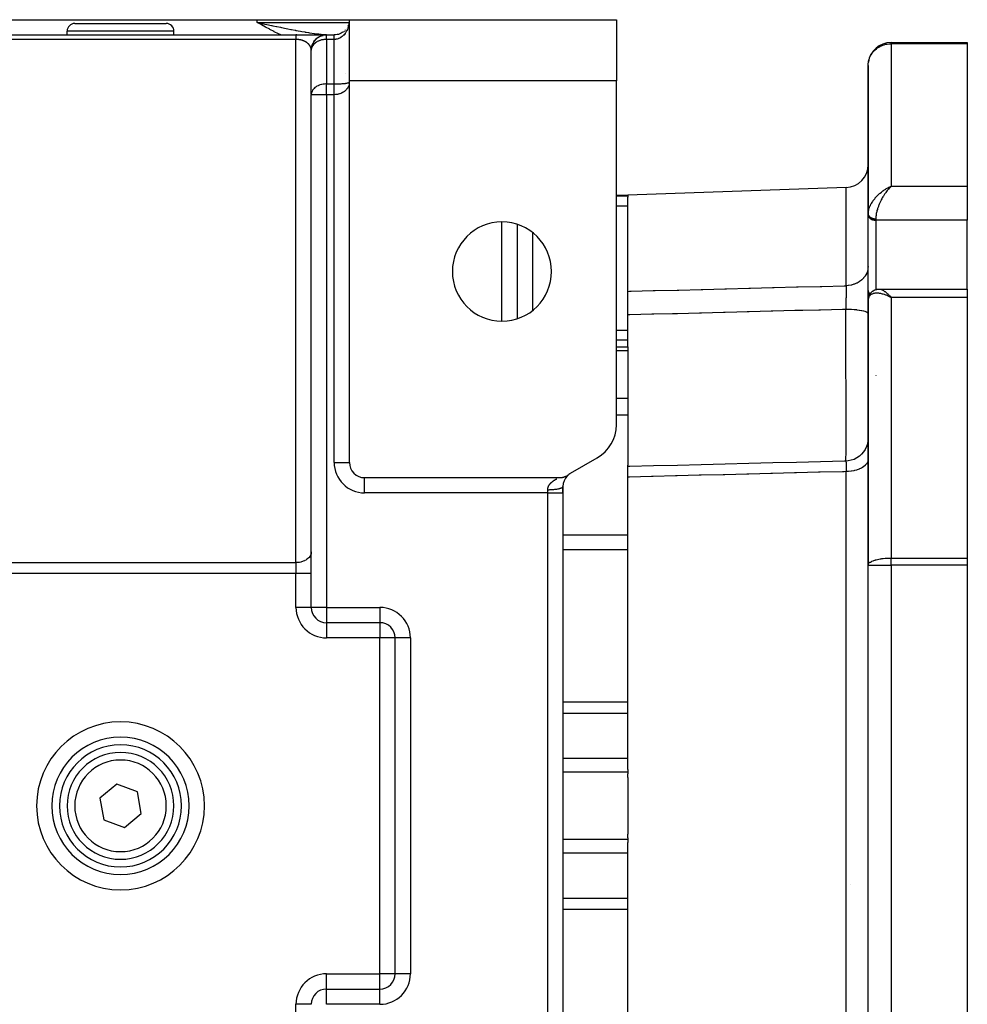
# Model space of a CAD drawing. Units: millimetres. Extents: x 24 to 1234, y -656 to 273.
# Drawn here: x 455 to 579, y 144 to 273 of the extents above; entities that cross this region are included whole.
import ezdxf

# ---------------------------------------------------------------- set-up
doc = ezdxf.new("R2010")
doc.units = ezdxf.units.MM
doc.linetypes.add('DASHED', pattern=[9.652, 8.128, -1.524])
doc.layers.add('nevidi', color=4, linetype='DASHED')

msp = doc.modelspace()

# ---------------------------------------------------------------- linework, layer by layer
at = {"color": 2}
for p, q in [((450.1, 273), (485.9, 273)), ((462, 272.5), (474, 272.5)), ((485.9, 273), (498, 273)), ((486.54, 272.51), (485.9, 272.65)), ((486.54, 272.5), (485.9, 272.65)), ((486.54, 272.5), (485.9, 272.65)), ((486.53, 272.5), (485.9, 272.65)), ((486.53, 272.49), (485.9, 272.65)), ((486.53, 272.49), (485.9, 272.65)), ((486.53, 272.48), (485.9, 272.65)), ((486.52, 272.48), (485.9, 272.65)), ((486.52, 272.47), (485.9, 272.65)), ((486.52, 272.47), (485.9, 272.65)), ((486.52, 272.47), (485.9, 272.65)), ((486.51, 272.46), (485.9, 272.65)), ((486.51, 272.46), (485.9, 272.65)), ((486.51, 272.45), (485.9, 272.65)), ((486.51, 272.45), (485.9, 272.65)), ((486.51, 272.45), (485.9, 272.65)), ((486.5, 272.44), (485.9, 272.65)), ((486.5, 272.44), (485.9, 272.65)), ((486.5, 272.43), (485.9, 272.65)), ((486.5, 272.43), (485.9, 272.65)), ((486.49, 272.42), (485.9, 272.65)), ((486.49, 272.42), (485.9, 272.65)), ((486.49, 272.42), (485.9, 272.65)), ((486.49, 272.41), (485.9, 272.65)), ((486.48, 272.41), (485.9, 272.65)), ((486.48, 272.4), (485.9, 272.65)), ((486.48, 272.4), (485.9, 272.65)), ((486.48, 272.4), (485.9, 272.65)), ((486.48, 272.39), (485.9, 272.65)), ((486.47, 272.39), (485.9, 272.65)), ((486.47, 272.38), (485.9, 272.65)), ((486.47, 272.38), (485.9, 272.65)), ((486.47, 272.37), (485.9, 272.65)), ((486.46, 272.37), (485.9, 272.65)), ((486.46, 272.37), (485.9, 272.65)), ((486.46, 272.36), (485.9, 272.65)), ((486.46, 272.36), (485.9, 272.65)), ((486.45, 272.35), (485.9, 272.65)), ((486.45, 272.35), (485.9, 272.65)), ((485.9, 272.65), (486.52, 272.52)), ((497.87, 272.28), (497.8, 272.13)), ((497.92, 272.44), (497.91, 272.41)), ((497.96, 272.58), (497.95, 272.56)), ((497.99, 272.85), (497.98, 272.7)), ((498, 265), (498, 273)), ((498, 273), (533, 273)), ((533, 273), (533, 265)), ((445, 271), (491, 271)), ((445, 271), (491, 271)), ((461, 271), (461, 271.5)), ((461, 271), (461, 271.5)), ((475, 271), (475, 271.5)), ((475, 271), (475, 271.5)), ((475, 270.99), (475, 271)), ((475, 270.99), (475, 271)), ((491, 271), (491.1, 271)), ((491.1, 271), (491, 271)), ((491, 271), (494.78, 271)), ((494.33, 270.88), (494.55, 270.95)), ((494.57, 270.95), (494.57, 270.95)), ((494.62, 271), (494.72, 271)), ((494.72, 271), (494.62, 271)), ((494.79, 271), (494.81, 271)), ((494.82, 271), (494.84, 271)), ((494.84, 271), (494.95, 271)), ((494.88, 271), (494.98, 271)), ((494.98, 271), (494.88, 271)), ((495, 271), (496, 271)), ((495, 271), (495, 271)), ((495, 271), (496, 271)), ((495, 271), (495, 271)), ((496, 271), (496.01, 271)), ((496.01, 271), (496, 271)), ((497.36, 271.53), (497.34, 271.51)), ((497.47, 271.65), (497.46, 271.63)), ((497.67, 271.9), (497.66, 271.88)), ((497.75, 272.03), (497.74, 272.01)), ((497.82, 272.17), (497.81, 272.14)), ((498, 271), (498, 271)), ((498, 271), (498, 271)), ((498, 271), (498, 271)), ((498, 271), (498, 271)), ((493.05, 269.46), (493.11, 269.66)), ((493.12, 269.7), (493.21, 269.89)), ((493.12, 269.7), (493.12, 269.68)), ((493.23, 269.92), (493.22, 269.91)), ((493.23, 269.92), (493.34, 270.11)), ((493.35, 270.14), (493.49, 270.31)), ((493.35, 270.14), (493.35, 270.12)), ((493.51, 270.33), (493.5, 270.32)), ((493.51, 270.33), (493.67, 270.49)), ((493.69, 270.51), (493.68, 270.5)), ((493.69, 270.51), (493.86, 270.65)), ((493.88, 270.66), (494.08, 270.78)), ((493.88, 270.66), (493.88, 270.65)), ((494.1, 270.79), (494.09, 270.78)), ((494.1, 270.79), (494.31, 270.88)), ((494.33, 270.88), (494.32, 270.88)), ((569, 270), (579, 270)), ((569, 270), (569, 270)), ((569, 270), (579, 270)), ((579, 270), (579, 269.85)), ((579, 269.85), (579, 251.17)), ((493, 269.02), (493.01, 269.17)), ((493, 263.24), (493, 269.07)), ((493.01, 269.21), (493.04, 269.42)), ((493.01, 269.21), (493.01, 269.19)), ((493.05, 269.46), (493.05, 269.43)), ((493, 266), (493, 266)), ((493, 266), (493, 266)), ((497.47, 266), (497.47, 266)), ((497.47, 266), (497.47, 266)), ((498, 266), (498, 266)), ((498, 266), (498, 266)), ((566, 267), (566, 247.56)), ((566, 247.56), (566, 267)), ((497.99, 264.71), (498, 264.83)), ((497.99, 264.71), (498, 264.83)), ((497.99, 264.72), (498, 264.83)), ((497.99, 264.73), (498, 264.83)), ((497.99, 264.73), (498, 264.83)), ((497.99, 264.74), (498, 264.83)), ((497.99, 264.74), (498, 264.83)), ((497.99, 264.75), (498, 264.83)), ((497.99, 264.75), (498, 264.83)), ((497.99, 264.76), (498, 264.83)), ((497.99, 264.77), (498, 264.83)), ((497.99, 264.77), (498, 264.83)), ((497.99, 264.78), (498, 264.83)), ((497.99, 264.78), (498, 264.83)), ((497.99, 264.79), (498, 264.83)), ((497.99, 264.79), (498, 264.83)), ((497.99, 264.8), (498, 264.83)), ((497.99, 264.8), (498, 264.83)), ((497.99, 264.81), (498, 264.83)), ((498, 264.83), (498, 265)), ((533, 265), (498, 265)), ((498, 215), (498, 264.83)), ((533, 219.93), (533, 265)), ((493, 263.25), (493, 263.24)), ((493, 196.01), (493, 263.17)), ((493, 196.01), (493, 263.17)), ((493, 263.17), (493, 263.17)), ((563.1, 251), (534.5, 250)), ((568.74, 251.05), (569, 251.17)), ((568.74, 251.05), (569, 251.17)), ((568.75, 251.04), (569, 251.17)), ((568.75, 251.04), (569, 251.17)), ((568.75, 251.04), (569, 251.17)), ((568.75, 251.04), (569, 251.17)), ((568.76, 251.03), (569, 251.17)), ((568.76, 251.04), (569, 251.17)), ((568.76, 251.04), (569, 251.17)), ((568.76, 251.04), (569, 251.17)), ((568.77, 251.03), (569, 251.17)), ((568.77, 251.03), (569, 251.17)), ((568.77, 251.03), (569, 251.17)), ((568.77, 251.03), (569, 251.17)), ((568.78, 251.02), (569, 251.17)), ((568.78, 251.02), (569, 251.17)), ((568.78, 251.03), (569, 251.17)), ((568.78, 251.03), (569, 251.17)), ((568.79, 251.02), (569, 251.17)), ((568.79, 251.02), (569, 251.17)), ((568.79, 251.02), (569, 251.17)), ((568.79, 251.02), (569, 251.17)), ((568.8, 251.01), (569, 251.17)), ((568.8, 251.01), (569, 251.17)), ((568.8, 251.01), (569, 251.17)), ((568.8, 251.01), (569, 251.17)), ((568.8, 251.01), (569, 251.17)), ((568.81, 251), (569, 251.17)), ((568.81, 251), (569, 251.17)), ((568.81, 251.01), (569, 251.17)), ((568.81, 251.01), (569, 251.17)), ((568.82, 251), (569, 251.17)), ((568.82, 251), (569, 251.17)), ((568.82, 251), (569, 251.17)), ((568.82, 251), (568.91, 251.08)), ((568.91, 251.08), (568.83, 250.99)), ((568.83, 250.99), (568.9, 251.06)), ((569, 251.17), (568.93, 251.1)), ((579, 251.17), (579, 246.73)), ((533, 250), (534.5, 250)), ((533, 250), (534.5, 250)), ((534.5, 250), (534.5, 249.88)), ((534.5, 249.88), (534.5, 249.75)), ((534.5, 237.41), (534.5, 249.75)), ((493, 248), (493, 248)), ((566, 247.56), (566, 247.62)), ((566, 247.55), (566, 247.61)), ((566, 247.56), (566, 247.43)), ((566, 247.43), (566, 247.56)), ((566, 247.56), (566, 247.55)), ((566, 247.43), (566, 247.4)), ((566, 237.5), (566, 247.4)), ((579, 237.71), (579, 246.73)), ((520, 246.18), (520, 233.82)), ((520, 239.58), (520, 239.58)), ((534.5, 234.32), (534.5, 237.41)), ((566, 236.24), (566, 237.53)), ((566, 237.53), (566, 236.24)), ((566, 237.53), (566, 237.5)), ((567.45, 237.71), (567.46, 237.71)), ((567.46, 237.71), (579, 237.71)), ((567.46, 237.71), (579, 237.71)), ((579, 237.71), (579, 236.61)), ((566, 236.3), (566, 236.33)), ((566, 236.24), (566, 201.54)), ((566, 201.54), (566, 236.24)), ((568.74, 236.74), (568.82, 236.7)), ((568.74, 236.74), (569, 236.61)), ((568.75, 236.75), (569, 236.61)), ((568.75, 236.75), (569, 236.61)), ((568.75, 236.74), (569, 236.61)), ((568.75, 236.74), (569, 236.61)), ((568.76, 236.76), (569, 236.61)), ((568.76, 236.75), (569, 236.61)), ((568.76, 236.75), (569, 236.61)), ((568.76, 236.75), (569, 236.61)), ((568.77, 236.76), (569, 236.61)), ((568.77, 236.76), (569, 236.61)), ((568.77, 236.76), (569, 236.61)), ((568.77, 236.76), (569, 236.61)), ((568.78, 236.77), (569, 236.61)), ((568.78, 236.77), (569, 236.61)), ((568.78, 236.77), (569, 236.61)), ((568.78, 236.77), (569, 236.61)), ((568.79, 236.78), (569, 236.61)), ((568.79, 236.78), (569, 236.61)), ((568.79, 236.78), (569, 236.61)), ((568.79, 236.77), (569, 236.61)), ((568.8, 236.79), (569, 236.61)), ((568.8, 236.79), (569, 236.61)), ((568.8, 236.78), (569, 236.61)), ((568.8, 236.78), (569, 236.61)), ((568.8, 236.78), (569, 236.61)), ((568.81, 236.79), (569, 236.61)), ((568.81, 236.79), (569, 236.61)), ((568.81, 236.79), (569, 236.61)), ((568.81, 236.79), (569, 236.61)), ((568.82, 236.8), (569, 236.61)), ((568.82, 236.8), (569, 236.61)), ((568.82, 236.8), (569, 236.61)), ((568.82, 236.8), (569, 236.61)), ((568.83, 236.8), (569, 236.61)), ((579, 236.61), (579, 202.47)), ((534.5, 230.12), (534.5, 234.32)), ((533, 230.12), (534.5, 230.12)), ((533, 230.12), (534.5, 230.12)), ((534.5, 230.12), (534.5, 229.61)), ((534.5, 229.61), (534.5, 223.35)), ((534.5, 223.35), (534.5, 221.17)), ((534.5, 221.17), (534.5, 214.64)), ((527, 213.58), (530.5, 215.6)), ((534.5, 214.45), (534.5, 214.64)), ((534.5, 213.07), (534.5, 214.45)), ((500, 213), (525.54, 213)), ((526.71, 213.37), (526.7, 213.37)), ((534.5, 174.78), (534.5, 213.07)), ((526, 211.85), (526, 211)), ((526, 211), (526, 211.85)), ((526, 211), (526, 129)), ((526, 211), (526, 129)), ((493, 207), (493, 207)), ((493, 203.28), (493, 203.21)), ((566, 201.54), (566, 201.58)), ((566, 138.46), (566, 201.54)), ((566, 138.46), (566, 201.54)), ((566, 201.54), (566, 201.54)), ((579, 202.47), (579, 201.54)), ((579, 201.54), (579, 138.46)), ((493, 196), (493, 196)), ((493, 196), (493, 196)), ((495, 194), (495, 194)), ((495, 194), (495, 194)), ((502, 194), (495.01, 194)), ((502, 194), (495.01, 194)), ((502, 194), (502, 194)), ((504, 148), (504, 192)), ((504, 192), (504, 192)), ((504, 148), (504, 192)), ((460.52, 175), (460.52, 175)), ((472.88, 175), (472.88, 175)), ((475.48, 175), (475.48, 175)), ((534.5, 174.78), (534.5, 174.42)), ((534.5, 174.42), (534.5, 174.18)), ((534.5, 173.71), (534.5, 174.18)), ((534.5, 173.71), (534.5, 166.29)), ((467.5, 172.84), (465.29, 170.99)), ((470.21, 171.85), (467.5, 172.84)), ((470.71, 169.01), (470.21, 171.85)), ((465.29, 170.99), (465.79, 168.15)), ((468.5, 167.16), (470.71, 169.01)), ((465.79, 168.15), (468.5, 167.16)), ((534.5, 165.82), (534.5, 166.29)), ((534.5, 165.82), (534.5, 165.58)), ((534.5, 165.58), (534.5, 165.22)), ((534.5, 126.93), (534.5, 165.22)), ((460.52, 165), (460.52, 165)), ((463.12, 165), (463.12, 165)), ((472.88, 165), (472.88, 165)), ((475.48, 165), (475.48, 165)), ((495, 146), (502, 146)), ((495, 146), (495, 146)), ((495, 146), (502, 146))]:
    msp.add_line(p, q, dxfattribs=at)
for points in [[(497.21, 271.41), (497.07, 271.31), (496.91, 271.22), (496.75, 271.15), (496.57, 271.08), (496.39, 271.04), (496.2, 271.01), (496.01, 271), (496, 271)], [(493, 269.1), (493, 269.09), (493, 269.07)], [(493, 269), (493, 269.02), (493, 269.03), (493, 269.05), (493, 269.06), (493, 269.07)], [(566, 267), (566, 267.14), (566.02, 267.32)], [(566.27, 237.12), (566.29, 237.15), (566.31, 237.18), (566.33, 237.2), (566.36, 237.23), (566.38, 237.26), (566.49, 237.36), (566.52, 237.38), (566.54, 237.41), (566.57, 237.43), (566.6, 237.45), (566.63, 237.47), (566.66, 237.49), (566.78, 237.55), (566.81, 237.57), (566.84, 237.58), (566.87, 237.6), (566.9, 237.61), (566.93, 237.62), (567.09, 237.66), (567.12, 237.67), (567.15, 237.68), (567.18, 237.68), (567.21, 237.69), (567.24, 237.69), (567.39, 237.7), (567.41, 237.71), (567.44, 237.71), (567.45, 237.71)], [(566.03, 236.55), (566.03, 236.58), (566.04, 236.62), (566.05, 236.65), (566.1, 236.81), (566.12, 236.85), (566.13, 236.88), (566.15, 236.92), (566.16, 236.95), (566.18, 236.98)], [(566.16, 236.95), (566.25, 237.08), (566.27, 237.12)], [(566, 218.17), (565.98, 217.84), (565.91, 217.45), (565.79, 217.07), (565.62, 216.71), (565.41, 216.37), (565.15, 216.07), (564.85, 215.8), (564.52, 215.58), (564.17, 215.4), (563.79, 215.27), (563.4, 215.19), (563.07, 215.17)], [(563.07, 215.16), (562.88, 215.16), (559.76, 215.08), (556.63, 215), (553.5, 214.93), (550.38, 214.85), (547.25, 214.77), (544.13, 214.69), (541, 214.61), (537.87, 214.54), (534.75, 214.46), (534.5, 214.45)], [(563.07, 215.16), (563.07, 215.17), (563.07, 215.17)], [(525.54, 213), (525.57, 213), (525.62, 213), (525.68, 213), (525.72, 213.01), (525.78, 213.01), (525.83, 213.02), (525.89, 213.03), (525.93, 213.04), (525.99, 213.05), (526.04, 213.06), (526.1, 213.08), (526.14, 213.09), (526.2, 213.11), (526.24, 213.13), (526.3, 213.15), (526.34, 213.17), (526.39, 213.19), (526.44, 213.21), (526.49, 213.24), (526.53, 213.26), (526.58, 213.29), (526.62, 213.32), (526.67, 213.35), (526.71, 213.38), (526.76, 213.41), (526.77, 213.42)]]:
    msp.add_lwpolyline(points, dxfattribs=at)
for centre, radius, start, end in [((462, 271.5), 1, 90, 180), ((474, 271.5), 1, 0, 90), ((496, 273), 2, 341.9241, 344.0428), ((496, 273), 2, 346.8768, 347.9182), ((495, 269), 2, 90, 177.133), ((496, 273), 2, 311.1539, 312.061), ((496, 273), 2, 334.2308, 334.7437), ((569, 267), 3, 90, 172.0519), ((495, 269), 2, 177.133, 180), ((495, 263.17), 2, 177.6868, 180), ((563, 254), 3, 272, 360), ((518, 240), 6.5, 0, 180), ((518, 240), 6.5, 180, 0), ((528, 219.93), 5, 300, 360), ((500, 215), 2, 180, 270), ((528, 211.85), 2, 137.0446, 180), ((528, 211.85), 2, 134.2757, 136.5844), ((528, 211.85), 2, 133.1027, 133.7457), ((528, 211.85), 2, 131.6966, 132.2662), ((528, 211.85), 2, 131.2701, 131.3795), ((528, 211.85), 2, 120, 127.9381), ((569, 201.54), 3, 179.2485, 180), ((495, 196), 2, 180, 270), ((502, 192), 2, 0, 90), ((468, 170), 9, 90, 270), ((468, 170), 9, 270, 90), ((468, 170), 8, 90, 270), ((468, 170), 7, 90, 270), ((468, 170), 8, 270, 90), ((468, 170), 7, 270, 90), ((502, 148), 2, 270, 0), ((495, 144), 2, 90, 180)]:
    msp.add_arc(centre, radius, start, end, dxfattribs=at)
at = {"layer": 'nevidi', "color": 7, "linetype": 'Continuous'}
for p, q in [((485.9, 272.65), (485.9, 273)), ((485.9, 272.65), (497.97, 272.65)), ((498, 272.65), (498, 272.65)), ((475, 271.5), (461, 271.5)), ((489.01, 271), (489, 271)), ((489.06, 270.97), (489.06, 270.97)), ((495, 270.41), (495, 271)), ((496, 271), (496, 271)), ((496, 270.99), (496, 271)), ((496, 270.98), (496, 270.99)), ((491, 270.41), (445, 270.41)), ((491, 265.41), (491, 270.41)), ((496, 270.41), (495, 270.41)), ((495, 270.41), (495, 264.59)), ((495.94, 270.71), (495.94, 270.71)), ((496, 264.59), (496, 270.41)), ((569, 269.85), (569, 270)), ((569, 269.85), (569, 251.17)), ((579, 269.85), (569, 269.85)), ((493.05, 269.41), (493.04, 269.41)), ((497.98, 269), (497.98, 269)), ((498, 269), (498, 269)), ((493, 268), (493, 268)), ((497.98, 268), (497.99, 268)), ((498, 268), (498, 268)), ((491, 201.87), (491, 265.41)), ((495, 263.17), (495, 264.59)), ((495, 264.59), (496, 264.59)), ((495, 263.17), (493, 263.17)), ((495, 263.17), (495, 196)), ((496, 263.17), (495, 263.17)), ((496, 215), (496, 263.17)), ((563.1, 238.14), (563.1, 251)), ((568.93, 251.1), (568.91, 251.08)), ((569, 251.17), (579, 251.17)), ((534.5, 249.88), (533, 249.88)), ((534.5, 248.56), (533, 248.56)), ((518, 233.51), (518, 246.49)), ((566, 247.55), (566, 247.53)), ((566, 247.52), (566.01, 247.5)), ((567, 246.92), (567, 246.73)), ((567, 246.73), (567, 237.64)), ((579, 246.73), (567, 246.73)), ((522, 245.11), (522, 234.89)), ((565.9, 243.07), (565.97, 243.07)), ((566, 243.07), (566, 243.07)), ((566, 242.34), (566, 242.34)), ((566.34, 237), (566.34, 237)), ((568.75, 236.82), (568.75, 236.82)), ((568.78, 236.82), (568.79, 236.82)), ((568.79, 236.82), (568.8, 236.82)), ((569, 236.61), (569, 202.47)), ((579, 236.61), (569, 236.61)), ((534.5, 232.28), (533, 232.28)), ((534.5, 231.01), (533, 231.01)), ((534.5, 229.61), (533, 229.61)), ((567, 226.37), (567, 226.36)), ((534.5, 223.35), (533, 223.35)), ((534.5, 221.17), (533, 221.17)), ((496, 215), (498, 215)), ((563.07, 215.17), (563.08, 215.17)), ((563.09, 215.17), (563.09, 215.17)), ((500, 211), (500, 213)), ((563.1, 126.21), (563.1, 213.79)), ((524, 211), (500, 211)), ((524, 211), (524, 211.42)), ((524, 129), (524, 211)), ((524, 211), (526, 211)), ((566.1, 208.19), (566.1, 208.19)), ((534.5, 205.47), (526, 205.47)), ((534.5, 203.55), (526, 203.55)), ((445, 201.87), (491, 201.87)), ((491, 201.87), (491, 200.45)), ((566, 201.54), (569, 201.54)), ((569, 202.47), (579, 202.47)), ((569, 201.54), (569, 202.47)), ((569, 201.54), (569, 138.46)), ((579, 201.54), (569, 201.54)), ((491, 200.45), (445, 200.45)), ((491, 196), (491, 200.45)), ((493, 200.45), (491, 200.45)), ((493, 196), (491, 196)), ((495, 196), (493, 196)), ((495, 196), (502, 196)), ((495, 196), (495, 194)), ((502, 196), (502, 194)), ((495, 194), (495, 192)), ((502, 194), (502, 192)), ((503.41, 193.41), (503.41, 193.41)), ((502, 192), (495, 192)), ((502, 148), (502, 192)), ((504, 192), (502, 192)), ((506, 192), (504, 192)), ((506, 192), (506, 148)), ((534.5, 183.57), (526, 183.57)), ((534.5, 182.12), (526, 182.12)), ((534.5, 176.19), (526, 176.19)), ((534.5, 174.42), (526, 174.42)), ((534.5, 165.58), (526, 165.58)), ((534.5, 163.81), (526, 163.81)), ((563.67, 159.65), (563.67, 159.65)), ((534.5, 157.88), (526, 157.88)), ((534.5, 156.43), (526, 156.43)), ((495, 148), (502, 148)), ((495, 146), (495, 148)), ((504, 148), (502, 148)), ((502, 146), (502, 148)), ((504.02, 148), (504, 148)), ((506, 148), (504.02, 148)), ((495, 144), (495, 146)), ((502, 145.98), (502, 146)), ((502, 144), (502, 145.98)), ((491, 139.55), (491, 144)), ((493, 144), (491, 144)), ((502, 144), (495, 144))]:
    msp.add_line(p, q, dxfattribs=at)
for points in [[(489, 271), (488.72, 271.14), (488.69, 271.15), (488.15, 271.43), (488.12, 271.44), (487.58, 271.73), (487.56, 271.74), (487.02, 272.03), (487, 272.04), (486.47, 272.33), (486.45, 272.35), (485.92, 272.64), (485.9, 272.65)], [(486.52, 272.52), (486.54, 272.51), (486.58, 272.51), (486.93, 272.43), (487.16, 272.38), (487.19, 272.38), (487.8, 272.24), (487.83, 272.24), (487.96, 272.21), (488.44, 272.11), (488.47, 272.11), (488.48, 272.1), (488.96, 272), (489.08, 271.98), (489.1, 271.97), (489.71, 271.85), (489.73, 271.85), (489.93, 271.81), (490.34, 271.73), (490.36, 271.72), (490.39, 271.72), (490.87, 271.62), (490.96, 271.61), (490.98, 271.6), (491.57, 271.49), (491.6, 271.49), (491.77, 271.46), (492.18, 271.39), (492.21, 271.38), (492.33, 271.36), (492.62, 271.32), (492.79, 271.29), (492.81, 271.29), (493.38, 271.2), (493.41, 271.2), (493.42, 271.2), (493.98, 271.13), (494, 271.13), (494.17, 271.11), (494.32, 271.09), (494.56, 271.07), (494.59, 271.07), (494.87, 271.04), (495.14, 271.02), (495.17, 271.02), (495.52, 271.01), (495.71, 271), (495.74, 271)], [(497.92, 272.26), (497.91, 272.23), (497.9, 272.2), (497.87, 272.07), (497.86, 272.05), (497.81, 271.9), (497.8, 271.88), (497.8, 271.87), (497.74, 271.72), (497.73, 271.7), (497.67, 271.57), (497.66, 271.55), (497.64, 271.53), (497.56, 271.39), (497.55, 271.36), (497.51, 271.3), (497.46, 271.23), (497.44, 271.21), (497.34, 271.08), (497.32, 271.06), (497.32, 271.05), (497.21, 270.94), (497.19, 270.92), (497.1, 270.84), (497.07, 270.81), (497.05, 270.8), (496.92, 270.7), (496.89, 270.69), (496.87, 270.67), (496.75, 270.6), (496.73, 270.59), (496.62, 270.54), (496.58, 270.52), (496.55, 270.51), (496.39, 270.46), (496.37, 270.46), (496.36, 270.46), (496.21, 270.43), (496.18, 270.42), (496.09, 270.42), (496.01, 270.41), (496, 270.41)], [(497.98, 272.6), (497.97, 272.53), (497.95, 272.44)], [(497.99, 272.81), (497.99, 272.78), (497.98, 272.62)], [(491, 271), (491, 271), (491, 271), (491, 270.99), (491, 270.99), (491, 270.98), (491, 270.97), (491, 270.97), (491, 270.95), (491, 270.94), (491, 270.93), (491, 270.91), (491, 270.91), (491, 270.87), (491, 270.87), (491, 270.83), (491, 270.83), (491, 270.82), (491, 270.77), (491, 270.77), (491, 270.71), (491, 270.71), (491, 270.7), (491, 270.64), (491, 270.64), (491, 270.56), (491, 270.56), (491, 270.55), (491, 270.48), (491, 270.48), (491, 270.41)], [(496, 270.41), (496, 270.42), (496, 270.42), (496, 270.48), (496, 270.48), (496, 270.53), (496, 270.54), (496, 270.55), (496, 270.59), (496, 270.59), (496, 270.64), (496, 270.64), (496, 270.69), (496, 270.69), (496, 270.71), (496, 270.73), (496, 270.73), (496, 270.77), (496, 270.78), (496, 270.81), (496, 270.81), (496, 270.83), (496, 270.85), (496, 270.85), (496, 270.88), (496, 270.88), (496, 270.9), (496, 270.91), (496, 270.93), (496, 270.93), (496, 270.93), (496, 270.95), (496, 270.95), (496, 270.97), (496, 270.97), (496, 270.98), (496, 270.98)], [(492.51, 269.93), (492.51, 269.93), (492.5, 269.93), (492.48, 269.95), (492.47, 269.96), (492.44, 269.98), (492.43, 269.99), (492.41, 270), (492.4, 270.01), (492.37, 270.03), (492.36, 270.04), (492.33, 270.06), (492.32, 270.06), (492.32, 270.06), (492.29, 270.08), (492.28, 270.09), (492.25, 270.1), (492.24, 270.11), (492.21, 270.13), (492.19, 270.13), (492.16, 270.15), (492.15, 270.16), (492.11, 270.17), (492.1, 270.18), (492.1, 270.18), (492.07, 270.2), (492.05, 270.2), (492.02, 270.22), (492, 270.22), (491.97, 270.24), (491.95, 270.24), (491.91, 270.26), (491.9, 270.26), (491.87, 270.27), (491.86, 270.28), (491.84, 270.28), (491.8, 270.3), (491.79, 270.3), (491.74, 270.31), (491.73, 270.32), (491.68, 270.33), (491.67, 270.33), (491.62, 270.34), (491.62, 270.34), (491.61, 270.35), (491.56, 270.36), (491.54, 270.36), (491.5, 270.37), (491.48, 270.37), (491.43, 270.38), (491.41, 270.38), (491.36, 270.39), (491.36, 270.39), (491.35, 270.39), (491.3, 270.4), (491.28, 270.4), (491.23, 270.41), (491.21, 270.41), (491.16, 270.41), (491.14, 270.41), (491.09, 270.41), (491.09, 270.41), (491.07, 270.41), (491.01, 270.41), (491, 270.41)], [(492.65, 269.8), (492.63, 269.82), (492.62, 269.82), (492.6, 269.84), (492.6, 269.85), (492.57, 269.87), (492.57, 269.88), (492.54, 269.9), (492.54, 269.91)], [(493, 269.08), (493, 269.09), (492.99, 269.11), (492.99, 269.12), (492.99, 269.14), (492.99, 269.15), (492.99, 269.17), (492.98, 269.18), (492.98, 269.2), (492.98, 269.21), (492.97, 269.23), (492.97, 269.24), (492.97, 269.25), (492.97, 269.26), (492.96, 269.27), (492.96, 269.29), (492.95, 269.3), (492.95, 269.32), (492.94, 269.33), (492.94, 269.35), (492.93, 269.36), (492.93, 269.38), (492.92, 269.39), (492.91, 269.41), (492.91, 269.42), (492.9, 269.44), (492.9, 269.44), (492.9, 269.45), (492.89, 269.47), (492.88, 269.48), (492.87, 269.5), (492.87, 269.51), (492.85, 269.53), (492.85, 269.54), (492.84, 269.56), (492.83, 269.57), (492.82, 269.59), (492.81, 269.6), (492.8, 269.62), (492.8, 269.62), (492.79, 269.63), (492.78, 269.65), (492.77, 269.66), (492.76, 269.68), (492.75, 269.68), (492.73, 269.71), (492.73, 269.71), (492.71, 269.73), (492.7, 269.74), (492.69, 269.76), (492.68, 269.77), (492.67, 269.78), (492.66, 269.79)], [(495, 270.41), (494.93, 270.41), (494.91, 270.41), (494.75, 270.4), (494.64, 270.39), (494.55, 270.38), (494.38, 270.34), (494.37, 270.34), (494.35, 270.34), (494.15, 270.28), (494.13, 270.27), (493.95, 270.2), (493.9, 270.18), (493.79, 270.13), (493.74, 270.1), (493.68, 270.06), (493.54, 269.97), (493.49, 269.93), (493.45, 269.89), (493.35, 269.8), (493.33, 269.78), (493.21, 269.64), (493.2, 269.61), (493.18, 269.59), (493.1, 269.44), (493.07, 269.37), (493.06, 269.35), (493.03, 269.25), (493, 269.1)], [(566.02, 267.32), (566.03, 267.38), (566.05, 267.54), (566.11, 267.76), (566.16, 267.93), (566.24, 268.12), (566.32, 268.29), (566.41, 268.44), (566.42, 268.46), (566.54, 268.63), (566.65, 268.77), (566.79, 268.93), (566.92, 269.06), (567.08, 269.19), (567.23, 269.3), (567.4, 269.42), (567.57, 269.51), (567.64, 269.55), (567.75, 269.59), (567.94, 269.67), (568.11, 269.72), (568.32, 269.78), (568.49, 269.81), (568.72, 269.84), (568.87, 269.85), (569, 269.85)], [(495, 264.59), (494.93, 264.58), (494.9, 264.58), (494.74, 264.57), (494.64, 264.56), (494.55, 264.55), (494.38, 264.52), (494.35, 264.51), (494.15, 264.45), (494.13, 264.45), (494.08, 264.43), (493.95, 264.37), (493.9, 264.35), (493.74, 264.27), (493.68, 264.24), (493.65, 264.22), (493.54, 264.14), (493.49, 264.1), (493.37, 263.99), (493.35, 263.97), (493.33, 263.95), (493.2, 263.79), (493.18, 263.76), (493.18, 263.75), (493.1, 263.61), (493.06, 263.53), (493.06, 263.51), (493.03, 263.43), (493, 263.27)], [(496, 264.59), (496.01, 264.59), (496.04, 264.59), (496.09, 264.59), (496.21, 264.59), (496.23, 264.59), (496.36, 264.59), (496.39, 264.59), (496.42, 264.59), (496.58, 264.6), (496.6, 264.6), (496.62, 264.6), (496.75, 264.6), (496.78, 264.6), (496.87, 264.61), (496.91, 264.61), (496.94, 264.61), (497.07, 264.62), (497.09, 264.63), (497.1, 264.63), (497.21, 264.64), (497.23, 264.64), (497.32, 264.65), (497.34, 264.65), (497.36, 264.65), (497.46, 264.66), (497.47, 264.66), (497.51, 264.67), (497.56, 264.68), (497.58, 264.68), (497.66, 264.69), (497.67, 264.69), (497.67, 264.69), (497.74, 264.71), (497.75, 264.71), (497.8, 264.72), (497.81, 264.72), (497.82, 264.73), (497.87, 264.74), (497.88, 264.74), (497.9, 264.75), (497.92, 264.76), (497.92, 264.76), (497.95, 264.78), (497.96, 264.78), (497.97, 264.78), (497.98, 264.79), (497.98, 264.8), (497.99, 264.81), (498, 264.81), (498, 264.82)], [(498, 264.73), (497.99, 264.71), (497.99, 264.69), (497.98, 264.61), (497.98, 264.59), (497.98, 264.57), (497.95, 264.47), (497.95, 264.45), (497.93, 264.39), (497.92, 264.35), (497.91, 264.33), (497.87, 264.24), (497.86, 264.22), (497.84, 264.18), (497.81, 264.12), (497.8, 264.1), (497.74, 264.01), (497.73, 263.99), (497.72, 263.98), (497.66, 263.9), (497.64, 263.88), (497.57, 263.8), (497.56, 263.8), (497.55, 263.78), (497.46, 263.69), (497.44, 263.68), (497.39, 263.63), (497.34, 263.6), (497.32, 263.58), (497.21, 263.51), (497.19, 263.5), (497.18, 263.49), (497.07, 263.43), (497.05, 263.42), (496.95, 263.37), (496.92, 263.36), (496.89, 263.35), (496.75, 263.29), (496.73, 263.28), (496.71, 263.28), (496.58, 263.24), (496.55, 263.24), (496.45, 263.21), (496.39, 263.2), (496.37, 263.2), (496.21, 263.18), (496.19, 263.18), (496.18, 263.18), (496.01, 263.17), (496, 263.17)], [(496, 263.17), (496, 263.18), (496, 263.18), (496, 263.26), (496, 263.27), (496, 263.27), (496, 263.35), (496, 263.36), (496, 263.43), (496, 263.44), (496, 263.52), (496, 263.53), (496, 263.54), (496, 263.6), (496, 263.61), (496, 263.69), (496, 263.69), (496, 263.77), (496, 263.78), (496, 263.81), (496, 263.85), (496, 263.86), (496, 263.93), (496, 263.94), (496, 264.01), (496, 264.02), (496, 264.06), (496, 264.09), (496, 264.09), (496, 264.16), (496, 264.17), (496, 264.24), (496, 264.24), (496, 264.3), (496, 264.31), (496, 264.31), (496, 264.38), (496, 264.38), (496, 264.44), (496, 264.45), (496, 264.51), (496, 264.51), (496, 264.51), (496, 264.57), (496, 264.58), (496, 264.59)], [(566.04, 247.94), (566.07, 248.08), (566.09, 248.17), (566.11, 248.22), (566.14, 248.32), (566.18, 248.42), (566.24, 248.57), (566.24, 248.57), (566.29, 248.67), (566.36, 248.82), (566.42, 248.91), (566.42, 248.92), (566.51, 249.07), (566.57, 249.16), (566.65, 249.28), (566.68, 249.31), (566.74, 249.4), (566.86, 249.55), (566.92, 249.62), (566.93, 249.64), (567.06, 249.78), (567.14, 249.86), (567.23, 249.96), (567.28, 250), (567.36, 250.08), (567.5, 250.21), (567.57, 250.27), (567.59, 250.28), (567.74, 250.41), (567.83, 250.48), (567.94, 250.56), (567.98, 250.59), (568.07, 250.65), (568.23, 250.76), (568.32, 250.81), (568.33, 250.82), (568.48, 250.91), (568.58, 250.96), (568.72, 251.04), (568.74, 251.05), (568.84, 251.1), (569, 251.17)], [(568.83, 250.99), (568.76, 250.92), (568.66, 250.8), (568.65, 250.8), (568.59, 250.73), (568.49, 250.6), (568.42, 250.51), (568.4, 250.48), (568.32, 250.37), (568.26, 250.29), (568.16, 250.14), (568.16, 250.14), (568.1, 250.05), (568, 249.89), (567.94, 249.8), (567.93, 249.77), (567.85, 249.64), (567.8, 249.54), (567.72, 249.39), (567.71, 249.37), (567.66, 249.27), (567.57, 249.1), (567.53, 249), (567.53, 248.99), (567.45, 248.82), (567.41, 248.71), (567.36, 248.6), (567.34, 248.54), (567.3, 248.43), (567.24, 248.26), (567.23, 248.21), (567.21, 248.15), (567.16, 247.98), (567.13, 247.88), (567.12, 247.83), (567.09, 247.72), (567.07, 247.62), (567.05, 247.47), (567.05, 247.46), (567.03, 247.36), (567.01, 247.21), (567.01, 247.13), (567.01, 247.12), (567, 246.98), (567, 246.92)], [(566, 247.62), (566.01, 247.71), (566.02, 247.82)], [(566, 247.4), (566.01, 247.34), (566.02, 247.31), (566.04, 247.25), (566.05, 247.21), (566.08, 247.16), (566.1, 247.13), (566.14, 247.07), (566.17, 247.04), (566.22, 246.99), (566.25, 246.97), (566.31, 246.92), (566.34, 246.9), (566.41, 246.86), (566.45, 246.84), (566.52, 246.81), (566.57, 246.8), (566.65, 246.77), (566.69, 246.76), (566.77, 246.75), (566.82, 246.74), (566.91, 246.73), (566.95, 246.73), (567, 246.73)], [(566.01, 247.49), (566.01, 247.48), (566.01, 247.47), (566.01, 247.46), (566.02, 247.44), (566.02, 247.43), (566.03, 247.41), (566.03, 247.41), (566.04, 247.39), (566.04, 247.39), (566.04, 247.38), (566.05, 247.36), (566.06, 247.35), (566.07, 247.33), (566.07, 247.33), (566.08, 247.31), (566.08, 247.31), (566.09, 247.3), (566.1, 247.28), (566.11, 247.28), (566.12, 247.26), (566.13, 247.25), (566.14, 247.24), (566.14, 247.23), (566.15, 247.23), (566.17, 247.21), (566.17, 247.2), (566.19, 247.19), (566.2, 247.18), (566.22, 247.17), (566.22, 247.16), (566.23, 247.16), (566.25, 247.14), (566.26, 247.14), (566.28, 247.12), (566.29, 247.12), (566.31, 247.1), (566.31, 247.1), (566.32, 247.1), (566.34, 247.08), (566.35, 247.08), (566.37, 247.06), (566.38, 247.06), (566.41, 247.05), (566.41, 247.05), (566.42, 247.04), (566.45, 247.03), (566.45, 247.03), (566.48, 247.02), (566.49, 247.01), (566.52, 247), (566.52, 247), (566.53, 247), (566.56, 246.99), (566.57, 246.99), (566.6, 246.98), (566.61, 246.97), (566.64, 246.97), (566.65, 246.96), (566.65, 246.96), (566.68, 246.96), (566.69, 246.95), (566.72, 246.95), (566.73, 246.95), (566.77, 246.94), (566.77, 246.94), (566.78, 246.94), (566.81, 246.93), (566.82, 246.93), (566.85, 246.93), (566.86, 246.93), (566.9, 246.93), (566.91, 246.93), (566.91, 246.93), (566.94, 246.92), (566.95, 246.92), (566.98, 246.92), (566.99, 246.92), (567, 246.92)], [(566, 240.66), (565.98, 240.39), (565.98, 240.38), (565.97, 240.33), (565.91, 240.06), (565.91, 240.06), (565.9, 240.01), (565.79, 239.75), (565.79, 239.74), (565.77, 239.69), (565.63, 239.44), (565.62, 239.44), (565.59, 239.4), (565.41, 239.16), (565.41, 239.16), (565.37, 239.12), (565.16, 238.91), (565.15, 238.91), (565.11, 238.87), (564.87, 238.69), (564.86, 238.68), (564.81, 238.65), (564.54, 238.5), (564.53, 238.49), (564.49, 238.47), (564.19, 238.35), (564.18, 238.34), (564.13, 238.33), (563.82, 238.23), (563.81, 238.23), (563.76, 238.22), (563.43, 238.17), (563.42, 238.16), (563.37, 238.16), (563.1, 238.14)], [(534.5, 237.41), (534.71, 237.42), (534.95, 237.43), (537.84, 237.5), (538.07, 237.51), (540.97, 237.58), (541.2, 237.58), (544.09, 237.66), (544.32, 237.66), (547.22, 237.74), (547.45, 237.74), (550.34, 237.82), (550.58, 237.82), (553.47, 237.9), (553.7, 237.9), (556.6, 237.98), (556.83, 237.98), (559.72, 238.06), (559.95, 238.06), (562.85, 238.13), (563.08, 238.14), (563.1, 238.14)], [(563.1, 238.14), (563.1, 238.13), (563.11, 238.06), (563.11, 238.04), (563.11, 237.95), (563.11, 237.93), (563.11, 237.91), (563.11, 237.89), (563.11, 237.84), (563.11, 237.81), (563.11, 237.71), (563.11, 237.69), (563.11, 237.64), (563.11, 237.62), (563.11, 237.58), (563.11, 237.56), (563.11, 237.44), (563.11, 237.41), (563.1, 237.34), (563.1, 237.31), (563.1, 237.29), (563.1, 237.27), (563.1, 237.14), (563.1, 237.12), (563.1, 237), (563.1, 236.99), (563.1, 236.97), (563.1, 236.96), (563.1, 236.83), (563.1, 236.8), (563.1, 236.66), (563.1, 236.64), (563.1, 236.63), (563.1, 236.61), (563.09, 236.49), (563.09, 236.46), (563.09, 236.32), (563.09, 236.28), (563.09, 236.27), (563.09, 236.24), (563.09, 236.14), (563.09, 236.11), (563.08, 235.96), (563.08, 235.93), (563.08, 235.88), (563.08, 235.85), (563.08, 235.79), (563.08, 235.75), (563.07, 235.61), (563.07, 235.57), (563.07, 235.48), (563.07, 235.46), (563.07, 235.43), (563.07, 235.39), (563.06, 235.25), (563.06, 235.22), (563.06, 235.09), (563.06, 235.07), (563.06, 235.07), (563.06, 235.04)], [(566, 237.5), (566.01, 237.43), (566.02, 237.4), (566.04, 237.34), (566.05, 237.31), (566.08, 237.25), (566.1, 237.22), (566.14, 237.17), (566.17, 237.14), (566.22, 237.09), (566.24, 237.07)], [(567.46, 237.71), (567.5, 237.71), (567.57, 237.7), (567.62, 237.69), (567.64, 237.68), (567.71, 237.66), (567.76, 237.64), (567.85, 237.6), (567.85, 237.6), (567.91, 237.57), (568, 237.52), (568.06, 237.48), (568.07, 237.47), (568.16, 237.41), (568.22, 237.37), (568.31, 237.3), (568.32, 237.29), (568.38, 237.24), (568.49, 237.14), (568.55, 237.08), (568.56, 237.07), (568.66, 236.98), (568.72, 236.92), (568.82, 236.81), (568.83, 236.8), (568.89, 236.73), (569, 236.61)], [(569, 236.61), (568.9, 236.66), (568.74, 236.74), (568.72, 236.75), (568.64, 236.78), (568.48, 236.85), (568.39, 236.89), (568.32, 236.92), (568.23, 236.95), (568.14, 236.98), (567.98, 237.03), (567.94, 237.04), (567.89, 237.06), (567.74, 237.09), (567.65, 237.11), (567.57, 237.13), (567.5, 237.14), (567.42, 237.15), (567.28, 237.16), (567.23, 237.17), (567.19, 237.17), (567.06, 237.17), (566.98, 237.16), (566.92, 237.16), (566.86, 237.15), (566.79, 237.14), (566.68, 237.11), (566.65, 237.11), (566.61, 237.09), (566.51, 237.06), (566.45, 237.03), (566.42, 237.01), (566.36, 236.98), (566.31, 236.94), (566.24, 236.88), (566.24, 236.87), (566.2, 236.83), (566.14, 236.76), (566.11, 236.7), (566.11, 236.7), (566.07, 236.62), (566.05, 236.56), (566.03, 236.48), (566.02, 236.46), (566.01, 236.4), (566, 236.29), (566, 236.24)], [(563.06, 235.04), (562.89, 235.04), (562.66, 235.03), (559.77, 234.96), (559.54, 234.95), (557.42, 234.9), (556.64, 234.88), (556.41, 234.88), (553.52, 234.8), (553.28, 234.8), (550.39, 234.72), (550.16, 234.72), (548.79, 234.68), (547.26, 234.64), (547.03, 234.64), (544.14, 234.56), (543.91, 234.56), (541.01, 234.48), (540.78, 234.48), (540.35, 234.47), (537.89, 234.4), (537.65, 234.4), (534.76, 234.32), (534.53, 234.32), (534.5, 234.32)], [(563.09, 215.17), (563.09, 215.22), (563.09, 215.26), (563.09, 215.29), (563.09, 215.35), (563.09, 215.69), (563.09, 215.79), (563.1, 215.93), (563.1, 216.07), (563.1, 216.33), (563.1, 216.46), (563.1, 216.91), (563.1, 217.11), (563.1, 217.13), (563.1, 217.29), (563.1, 218.08), (563.1, 218.2), (563.1, 218.26), (563.1, 218.45), (563.1, 219.17), (563.1, 219.38), (563.1, 219.78), (563.1, 220.07), (563.1, 220.4), (563.1, 220.63), (563.1, 221.6), (563.1, 221.75), (563.1, 221.92), (563.1, 222.01), (563.1, 223.21), (563.1, 223.48), (563.1, 223.59), (563.1, 223.94), (563.1, 224.75), (563.1, 225.03), (563.1, 225.71), (563.09, 226.07), (563.09, 226.36), (563.09, 226.65), (563.09, 227.88), (563.09, 228.04), (563.09, 228.24), (563.09, 228.34), (563.08, 229.75), (563.08, 230.03), (563.08, 230.05), (563.08, 230.39), (563.08, 231.47), (563.07, 231.78), (563.07, 232.12), (563.07, 232.47), (563.07, 233.21), (563.07, 233.52), (563.06, 234.1), (563.06, 234.43), (563.06, 234.93), (563.06, 235.04)], [(566, 234.47), (565.98, 234.53), (565.98, 234.53), (565.98, 234.53), (565.92, 234.6), (565.91, 234.61), (565.91, 234.61), (565.8, 234.68), (565.79, 234.68), (565.79, 234.68), (565.63, 234.75), (565.62, 234.75), (565.62, 234.75), (565.42, 234.81), (565.41, 234.81), (565.4, 234.81), (565.16, 234.87), (565.15, 234.87), (565.14, 234.87), (564.86, 234.92), (564.85, 234.92), (564.84, 234.92), (564.54, 234.96), (564.52, 234.97), (564.51, 234.97), (564.18, 235), (564.16, 235), (564.16, 235), (563.8, 235.02), (563.79, 235.02), (563.78, 235.02), (563.41, 235.04), (563.39, 235.04), (563.39, 235.04), (563.06, 235.04)], [(563.08, 215.16), (563.08, 215.16), (563.08, 215.16), (563.08, 215.15), (563.08, 215.15), (563.09, 215.13), (563.09, 215.13), (563.09, 215.11), (563.09, 215.1), (563.09, 215.1), (563.09, 215.09), (563.09, 215.06), (563.09, 215.05), (563.1, 215.01), (563.1, 215), (563.1, 215), (563.1, 214.99), (563.1, 214.94), (563.1, 214.93), (563.1, 214.87), (563.1, 214.86), (563.1, 214.85), (563.1, 214.84), (563.1, 214.78), (563.1, 214.77), (563.1, 214.69), (563.1, 214.67), (563.1, 214.66), (563.1, 214.65), (563.11, 214.59), (563.11, 214.57), (563.11, 214.48), (563.11, 214.46), (563.11, 214.43), (563.11, 214.41), (563.11, 214.36), (563.11, 214.34), (563.11, 214.23), (563.11, 214.21), (563.11, 214.15), (563.11, 214.13), (563.11, 214.1), (563.11, 214.08), (563.11, 213.96), (563.11, 213.93), (563.11, 213.84), (563.1, 213.82), (563.1, 213.81), (563.1, 213.79)], [(566, 215.41), (565.98, 215.24), (565.98, 215.24), (565.97, 215.2), (565.92, 215.03), (565.91, 215.03), (565.9, 214.99), (565.8, 214.83), (565.79, 214.82), (565.77, 214.79), (565.63, 214.63), (565.63, 214.63), (565.59, 214.6), (565.42, 214.45), (565.41, 214.45), (565.37, 214.42), (565.16, 214.29), (565.16, 214.28), (565.11, 214.26), (564.87, 214.14), (564.87, 214.14), (564.81, 214.12), (564.55, 214.02), (564.54, 214.02), (564.49, 214), (564.2, 213.92), (564.19, 213.92), (564.13, 213.91), (563.82, 213.85), (563.82, 213.85), (563.76, 213.84), (563.44, 213.81), (563.43, 213.81), (563.37, 213.8), (563.1, 213.79)], [(525.35, 212.92), (525.36, 212.92), (525.37, 212.93), (525.37, 212.93)], [(563.1, 213.79), (562.85, 213.78), (562.62, 213.78), (559.72, 213.71), (559.49, 213.7), (556.6, 213.63), (556.36, 213.62), (553.47, 213.55), (553.24, 213.54), (550.34, 213.47), (550.11, 213.46), (547.22, 213.39), (546.99, 213.39), (544.09, 213.31), (543.86, 213.31), (540.97, 213.24), (540.73, 213.23), (537.84, 213.16), (537.61, 213.15), (534.71, 213.08), (534.5, 213.07)], [(524, 211.42), (524, 211.43), (524, 211.45), (524, 211.45), (524, 211.5), (524, 211.51), (524.01, 211.56), (524.01, 211.58), (524.02, 211.62), (524.02, 211.64), (524.03, 211.68), (524.04, 211.7), (524.04, 211.71), (524.05, 211.74), (524.06, 211.76), (524.07, 211.8), (524.08, 211.81), (524.09, 211.85), (524.1, 211.86), (524.12, 211.9), (524.12, 211.91), (524.14, 211.95), (524.14, 211.95), (524.15, 211.96), (524.17, 212), (524.17, 212.01), (524.19, 212.04), (524.2, 212.05), (524.22, 212.08), (524.23, 212.09), (524.25, 212.12), (524.26, 212.13), (524.28, 212.16), (524.29, 212.17), (524.3, 212.18), (524.31, 212.2), (524.32, 212.21), (524.34, 212.23), (524.35, 212.24), (524.37, 212.27), (524.38, 212.28), (524.41, 212.3), (524.42, 212.31), (524.44, 212.33), (524.45, 212.34), (524.47, 212.37), (524.48, 212.37), (524.49, 212.39), (524.51, 212.4), (524.51, 212.4), (524.54, 212.43), (524.55, 212.43), (524.57, 212.45), (524.58, 212.46), (524.61, 212.48), (524.62, 212.49), (524.64, 212.51), (524.65, 212.51), (524.67, 212.53), (524.68, 212.54), (524.71, 212.56), (524.71, 212.56), (524.72, 212.57), (524.74, 212.58), (524.75, 212.59), (524.77, 212.6), (524.78, 212.61), (524.8, 212.62), (524.81, 212.63), (524.84, 212.65), (524.84, 212.65), (524.87, 212.67), (524.88, 212.67), (524.9, 212.69), (524.91, 212.69), (524.93, 212.71), (524.94, 212.71), (524.95, 212.72), (524.96, 212.72), (524.97, 212.73), (524.99, 212.74), (525, 212.75), (525.03, 212.76), (525.03, 212.76), (525.06, 212.78), (525.06, 212.78), (525.09, 212.79), (525.09, 212.8), (525.12, 212.81), (525.12, 212.81), (525.15, 212.82), (525.15, 212.83), (525.17, 212.84), (525.18, 212.84), (525.18, 212.84)], [(524, 211.42), (524.04, 211.42), (524.19, 211.42), (524.19, 211.42), (524.29, 211.43), (524.43, 211.43), (524.45, 211.43), (524.54, 211.44), (524.68, 211.45), (524.71, 211.45), (524.78, 211.46), (524.91, 211.47), (524.95, 211.47), (525, 211.48), (525.12, 211.5), (525.18, 211.5), (525.21, 211.51), (525.32, 211.53), (525.39, 211.54), (525.4, 211.54), (525.5, 211.57), (525.57, 211.58), (525.57, 211.58), (525.65, 211.61), (525.71, 211.63), (525.72, 211.63), (525.78, 211.65), (525.83, 211.67), (525.84, 211.68), (525.88, 211.7), (525.92, 211.72), (525.93, 211.73), (525.95, 211.75), (525.97, 211.78), (525.98, 211.79), (525.99, 211.81), (526, 211.83), (526, 211.85)], [(493, 203.21), (492.98, 203.09), (492.97, 203.02), (492.93, 202.9), (492.9, 202.84), (492.84, 202.72), (492.8, 202.66), (492.72, 202.56), (492.67, 202.5), (492.57, 202.4), (492.51, 202.35), (492.39, 202.26), (492.32, 202.21), (492.18, 202.14), (492.1, 202.1), (491.95, 202.04), (491.87, 202.01), (491.71, 201.96), (491.62, 201.93), (491.45, 201.9), (491.36, 201.89), (491.19, 201.87), (491.09, 201.87), (491, 201.87)], [(566, 201.58), (566.03, 201.67), (566.03, 201.68), (566.05, 201.71), (566.11, 201.79), (566.14, 201.83), (566.24, 201.91), (566.29, 201.94), (566.42, 202.02), (566.42, 202.02), (566.49, 202.05), (566.65, 202.12), (566.74, 202.16), (566.92, 202.21), (566.94, 202.22), (567.04, 202.25), (567.23, 202.29), (567.38, 202.32), (567.4, 202.33), (567.57, 202.36), (567.71, 202.38), (567.81, 202.4), (567.94, 202.41), (567.99, 202.42), (568.23, 202.44), (568.32, 202.45), (568.33, 202.45), (568.43, 202.45), (568.6, 202.46), (568.72, 202.47), (568.75, 202.47), (568.87, 202.47), (568.97, 202.47), (569, 202.47)]]:
    msp.add_lwpolyline(points, dxfattribs=at)
for centre, radius, start, end in [((500, 215), 4, 180, 270), ((495, 196), 4, 180, 270), ((502, 192), 4, 0, 90), ((468, 170), 11, 90, 270), ((468, 170), 11, 270, 90), ((468, 170), 6, 90, 270), ((468, 170), 6, 270, 90), ((495, 144), 4, 90, 180), ((502, 148), 4, 270, 360)]:
    msp.add_arc(centre, radius, start, end, dxfattribs=at)

doc.saveas('drawing.dxf')
